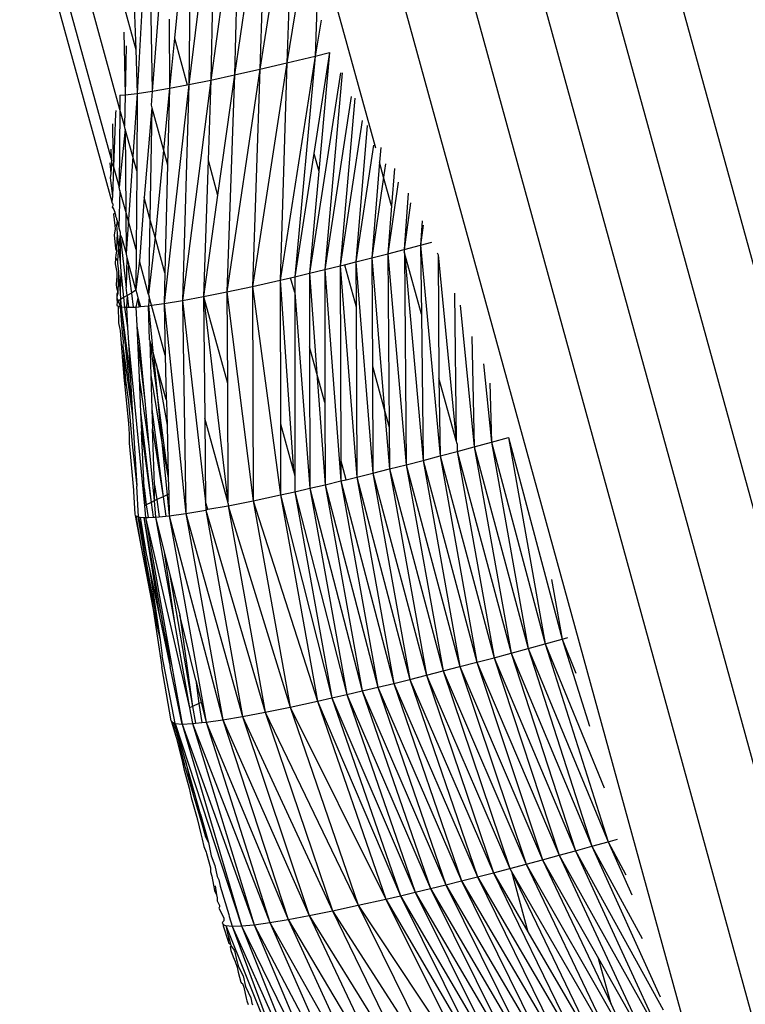
# Model space of a CAD drawing. Units: millimetres. Extents: x -4534 to 4839, y -3372 to 5125.
# Drawn here: x -1261 to -1235, y 2303 to 2338 of the extents above; entities that cross this region are included whole.
import ezdxf

# ---------------------------------------------------------------- set-up
doc = ezdxf.new("R2010")
doc.units = ezdxf.units.MM
doc.layers.add('Sketch', color=7, linetype='Continuous', lineweight=25)

# ---------------------------------------------------------------- blocks, each defined once
blk = doc.blocks.new('WP-GT401')
for p, q in [((-1206.897, 2226.681), (-1240.699, 2349.638)), ((-1242.89, 2348.985), (-1209.129, 2226.177)), ((-1226.257, 2279.517), (-1245.174, 2348.331)), ((-1247.494, 2347.693), (-1230.748, 2286.777)), ((-1249.354, 2345.489), (-1235.763, 2296.048)), ((-1257.731, 2333.081), (-1260.949, 2344.788)), ((-1257.424, 2334.795), (-1260.186, 2344.842)), ((-1258.964, 2344.682), (-1256.864, 2336.904)), ((-1251.263, 2344.02), (-1252.493, 2336.209)), ((-1251.263, 2344.02), (-1251.543, 2336.432)), ((-1253.17, 2343.552), (-1254.224, 2335.826)), ((-1252.235, 2343.778), (-1252.493, 2336.209)), ((-1254.063, 2343.344), (-1254.99, 2335.67)), ((-1254.063, 2343.344), (-1254.224, 2335.826)), ((-1256.415, 2342.838), (-1256.809, 2335.358)), ((-1260.713, 2342.454), (-1257.706, 2331.542)), ((-1257.07, 2342.713), (-1256.864, 2336.904)), ((-1253.195, 2342.715), (-1253.39, 2336.006)), ((-1255.023, 2342.004), (-1255.501, 2337.304)), ((-1248.414, 2333.426), (-1250.759, 2341.957)), ((-1254.923, 2341.641), (-1254.99, 2335.67)), ((-1252.674, 2340.821), (-1253.39, 2336.006)), ((-1250.792, 2341.032), (-1251.543, 2336.432)), ((-1256.374, 2340.482), (-1256.288, 2335.435)), ((-1250.417, 2340.16), (-1250.548, 2336.674)), ((-1255.997, 2339.111), (-1256.288, 2335.435)), ((-1255.684, 2337.97), (-1255.68, 2335.539)), ((-1250.339, 2337.936), (-1250.548, 2336.674)), ((-1257.279, 2337.508), (-1257.239, 2335.309)), ((-1255.501, 2337.304), (-1255.68, 2335.539)), ((-1255.501, 2337.304), (-1255.048, 2335.659)), ((-1257.2, 2337.027), (-1257.239, 2335.309)), ((-1256.864, 2336.904), (-1256.809, 2335.358)), ((-1250.548, 2336.674), (-1251.775, 2328.78)), ((-1251.543, 2336.432), (-1250.548, 2336.674)), ((-1250.548, 2336.674), (-1251.266, 2328.899)), ((-1250.037, 2336.801), (-1250.591, 2333.242)), ((-1250.548, 2336.674), (-1250.037, 2336.801)), ((-1250.037, 2336.801), (-1250.418, 2332.613)), ((-1252.493, 2336.209), (-1253.651, 2328.367)), ((-1253.39, 2336.006), (-1252.493, 2336.209)), ((-1251.543, 2336.432), (-1252.747, 2328.561)), ((-1252.493, 2336.209), (-1252.747, 2328.561)), ((-1252.493, 2336.209), (-1251.543, 2336.432)), ((-1251.543, 2336.432), (-1251.775, 2328.78)), ((-1254.224, 2335.826), (-1253.39, 2336.006)), ((-1253.39, 2336.006), (-1253.98, 2331.773)), ((-1253.39, 2336.006), (-1253.651, 2328.367)), ((-1249.649, 2336.084), (-1250.744, 2329.022)), ((-1249.593, 2336.084), (-1250.211, 2329.151)), ((-1256.288, 2335.435), (-1255.68, 2335.539)), ((-1255.68, 2335.539), (-1255.89, 2333.36)), ((-1254.99, 2335.67), (-1255.868, 2327.955)), ((-1255.68, 2335.539), (-1255.747, 2332.841)), ((-1255.68, 2335.539), (-1255.048, 2335.659)), ((-1254.224, 2335.826), (-1255.22, 2328.063)), ((-1254.99, 2335.67), (-1255.22, 2328.063)), ((-1255.048, 2335.659), (-1254.99, 2335.67)), ((-1254.99, 2335.67), (-1254.224, 2335.826)), ((-1254.224, 2335.826), (-1254.318, 2333.003)), ((-1257.419, 2335.295), (-1257.424, 2334.795)), ((-1257.419, 2335.295), (-1257.239, 2335.309)), ((-1257.239, 2335.309), (-1257.265, 2334.218)), ((-1257.239, 2335.309), (-1256.809, 2335.358)), ((-1256.809, 2335.358), (-1257.206, 2329.723)), ((-1256.809, 2335.358), (-1256.827, 2332.626)), ((-1256.809, 2335.358), (-1256.288, 2335.435)), ((-1256.288, 2335.435), (-1256.325, 2334.944)), ((-1249.273, 2335.245), (-1250.211, 2329.151)), ((-1249.155, 2335.184), (-1249.667, 2329.285)), ((-1256.298, 2334.846), (-1256.57, 2331.689)), ((-1256.298, 2334.846), (-1256.364, 2330.942)), ((-1256.325, 2334.944), (-1256.298, 2334.846)), ((-1256.298, 2334.846), (-1255.89, 2333.36)), ((-1257.571, 2334.649), (-1257.645, 2332.768)), ((-1257.569, 2334.756), (-1257.571, 2334.649)), ((-1257.424, 2334.795), (-1257.448, 2332.051)), ((-1257.265, 2334.218), (-1257.424, 2334.795)), ((-1257.682, 2334.282), (-1257.677, 2333.991)), ((-1257.232, 2334.098), (-1257.265, 2334.218)), ((-1248.888, 2334.399), (-1249.667, 2329.285)), ((-1248.711, 2334.227), (-1249.113, 2329.422)), ((-1257.677, 2333.991), (-1257.645, 2332.768)), ((-1257.232, 2334.098), (-1257.448, 2332.051)), ((-1257.232, 2334.098), (-1257.214, 2331.203)), ((-1256.827, 2332.626), (-1257.232, 2334.098)), ((-1248.497, 2333.538), (-1249.113, 2329.422)), ((-1248.24, 2333.448), (-1248.281, 2332.941)), ((-1257.743, 2333.398), (-1257.731, 2333.081)), ((-1255.89, 2333.36), (-1256.185, 2330.289)), ((-1255.89, 2333.36), (-1255.747, 2332.841)), ((-1250.591, 2333.242), (-1251.266, 2328.899)), ((-1250.591, 2333.242), (-1250.418, 2332.613)), ((-1257.774, 2332.909), (-1257.736, 2332.535)), ((-1257.72, 2332.945), (-1257.736, 2332.535)), ((-1257.731, 2333.081), (-1257.72, 2332.945)), ((-1257.645, 2332.768), (-1257.72, 2332.945)), ((-1257.645, 2332.768), (-1257.68, 2331.734)), ((-1257.645, 2332.768), (-1257.448, 2332.051)), ((-1255.747, 2332.841), (-1255.841, 2329.038)), ((-1254.318, 2333.003), (-1254.472, 2328.202)), ((-1254.318, 2333.003), (-1253.98, 2331.773)), ((-1248.281, 2332.941), (-1248.552, 2329.564)), ((-1248.135, 2332.409), (-1248.281, 2332.941)), ((-1248.066, 2332.875), (-1248.135, 2332.409)), ((-1257.736, 2332.535), (-1257.762, 2332.384)), ((-1256.827, 2332.626), (-1256.846, 2329.863)), ((-1250.418, 2332.613), (-1250.744, 2329.022)), ((-1248.135, 2332.409), (-1248.552, 2329.564)), ((-1247.856, 2331.395), (-1248.135, 2332.409)), ((-1247.755, 2332.709), (-1247.856, 2331.395)), ((-1257.762, 2332.384), (-1257.68, 2331.734)), ((-1257.418, 2331.942), (-1257.448, 2332.051)), ((-1247.624, 2332.229), (-1247.985, 2329.71)), ((-1257.68, 2331.734), (-1257.706, 2331.542)), ((-1257.418, 2331.942), (-1257.46, 2330.648)), ((-1257.214, 2331.203), (-1257.418, 2331.942)), ((-1253.98, 2331.773), (-1254.472, 2328.202)), ((-1247.269, 2331.841), (-1247.413, 2329.859)), ((-1257.706, 2331.542), (-1257.703, 2331.505)), ((-1257.703, 2331.505), (-1257.676, 2331.489)), ((-1257.667, 2331.401), (-1257.693, 2331.351)), ((-1257.693, 2331.351), (-1257.654, 2331.325)), ((-1257.693, 2331.351), (-1257.646, 2331.296)), ((-1257.676, 2331.489), (-1257.671, 2331.428)), ((-1257.671, 2331.428), (-1257.667, 2331.401)), ((-1256.57, 2331.689), (-1256.737, 2329.466)), ((-1256.364, 2330.942), (-1256.57, 2331.689)), ((-1247.856, 2331.395), (-1247.985, 2329.71)), ((-1247.184, 2331.503), (-1247.413, 2329.859)), ((-1257.654, 2331.325), (-1257.646, 2331.296)), ((-1257.646, 2331.296), (-1257.605, 2331.177)), ((-1257.605, 2331.146), (-1257.645, 2331.109)), ((-1257.645, 2331.109), (-1257.6, 2330.706)), ((-1257.605, 2331.177), (-1257.605, 2331.146)), ((-1257.605, 2331.146), (-1257.578, 2331.078)), ((-1257.578, 2331.078), (-1257.574, 2331.035)), ((-1257.574, 2331.035), (-1257.545, 2330.958)), ((-1257.214, 2331.203), (-1257.206, 2329.723)), ((-1256.846, 2329.863), (-1257.214, 2331.203)), ((-1257.543, 2330.722), (-1257.6, 2330.706)), ((-1257.6, 2330.706), (-1257.591, 2330.587)), ((-1257.545, 2330.958), (-1257.545, 2330.93)), ((-1257.545, 2330.93), (-1257.521, 2330.871)), ((-1257.521, 2330.842), (-1257.543, 2330.722)), ((-1257.543, 2330.722), (-1257.516, 2330.437)), ((-1257.521, 2330.871), (-1257.521, 2330.842)), ((-1257.521, 2330.842), (-1257.46, 2330.648)), ((-1256.364, 2330.942), (-1256.41, 2328.276)), ((-1256.185, 2330.289), (-1256.364, 2330.942)), ((-1246.778, 2330.871), (-1246.837, 2330.011)), ((-1246.742, 2330.717), (-1246.837, 2330.011)), ((-1257.595, 2330.504), (-1257.628, 2330.378)), ((-1257.628, 2330.378), (-1257.581, 2329.895)), ((-1257.591, 2330.587), (-1257.595, 2330.504)), ((-1257.516, 2330.437), (-1257.538, 2329.907)), ((-1257.516, 2330.437), (-1257.466, 2329.926)), ((-1257.417, 2330.386), (-1257.466, 2329.926)), ((-1257.46, 2330.648), (-1257.46, 2330.621)), ((-1257.46, 2330.621), (-1257.436, 2330.545)), ((-1257.436, 2330.545), (-1257.426, 2330.506)), ((-1257.426, 2330.506), (-1257.417, 2330.465)), ((-1257.417, 2330.465), (-1257.417, 2330.386)), ((-1257.417, 2330.386), (-1257.359, 2330.254)), ((-1257.417, 2330.386), (-1257.417, 2329.417)), ((-1257.359, 2330.254), (-1257.366, 2329.951)), ((-1257.359, 2330.254), (-1257.206, 2329.723)), ((-1256.185, 2330.289), (-1256.41, 2328.276)), ((-1255.841, 2329.038), (-1256.185, 2330.289)), ((-1247.413, 2329.859), (-1246.837, 2330.011)), ((-1246.837, 2330.011), (-1246.436, 2330.118)), ((-1246.837, 2330.011), (-1246.148, 2322.592)), ((-1246.837, 2330.011), (-1246.808, 2327.584)), ((-1257.581, 2329.895), (-1257.537, 2329.798)), ((-1257.568, 2329.678), (-1257.573, 2329.552)), ((-1257.537, 2329.798), (-1257.568, 2329.678)), ((-1257.538, 2329.907), (-1257.537, 2329.798)), ((-1257.466, 2329.926), (-1257.504, 2329.471)), ((-1257.466, 2329.926), (-1257.417, 2329.417)), ((-1257.366, 2329.951), (-1257.198, 2328.52)), ((-1257.206, 2329.723), (-1257.205, 2329.695)), ((-1257.205, 2329.695), (-1257.191, 2329.643)), ((-1257.191, 2329.643), (-1257.175, 2329.584)), ((-1256.846, 2329.863), (-1256.856, 2328.45)), ((-1248.552, 2329.564), (-1247.985, 2329.71)), ((-1247.985, 2329.71), (-1247.413, 2329.859)), ((-1247.985, 2329.71), (-1247.341, 2322.282)), ((-1247.985, 2329.71), (-1247.94, 2323.602)), ((-1247.413, 2329.859), (-1247.412, 2329.781)), ((-1247.403, 2329.747), (-1247.412, 2329.781)), ((-1246.808, 2327.584), (-1247.403, 2329.747)), ((-1247.403, 2329.747), (-1246.747, 2322.436)), ((-1247.403, 2329.747), (-1247.341, 2322.282)), ((-1246.252, 2329.742), (-1246.211, 2329.67)), ((-1246.211, 2329.67), (-1245.583, 2323.129)), ((-1246.211, 2329.67), (-1246.188, 2325.329)), ((-1257.573, 2329.552), (-1257.589, 2329.358)), ((-1257.589, 2329.358), (-1257.532, 2329.064)), ((-1257.573, 2329.552), (-1257.504, 2329.471)), ((-1257.504, 2329.471), (-1257.503, 2329.382)), ((-1257.503, 2329.382), (-1257.474, 2329.08)), ((-1257.417, 2329.417), (-1257.386, 2329.103)), ((-1257.175, 2329.584), (-1257.198, 2328.52)), ((-1257.175, 2329.584), (-1257.115, 2329.367)), ((-1257.115, 2329.367), (-1257.125, 2329.167)), ((-1256.856, 2328.45), (-1257.115, 2329.367)), ((-1256.737, 2329.466), (-1256.856, 2328.45)), ((-1256.41, 2328.276), (-1256.737, 2329.466)), ((-1250.211, 2329.151), (-1249.667, 2329.285)), ((-1249.667, 2329.285), (-1249.513, 2329.323)), ((-1249.667, 2329.285), (-1249.084, 2321.846)), ((-1249.667, 2329.285), (-1249.648, 2322.453)), ((-1249.513, 2329.323), (-1249.113, 2329.422)), ((-1249.513, 2329.323), (-1249.107, 2327.846)), ((-1249.113, 2329.422), (-1248.552, 2329.564)), ((-1249.113, 2329.422), (-1248.511, 2321.987)), ((-1249.113, 2329.422), (-1249.107, 2327.846)), ((-1248.552, 2329.564), (-1248.102, 2324.19)), ((-1248.552, 2329.564), (-1248.532, 2325.752)), ((-1257.531, 2328.927), (-1257.551, 2328.631)), ((-1257.532, 2329.064), (-1257.531, 2328.927)), ((-1257.474, 2329.031), (-1257.49, 2328.356)), ((-1257.474, 2329.08), (-1257.474, 2329.031)), ((-1257.474, 2329.031), (-1257.416, 2328.341)), ((-1257.386, 2329.103), (-1257.416, 2328.341)), ((-1257.386, 2329.103), (-1257.295, 2328.167)), ((-1257.125, 2329.167), (-1257.009, 2328.325)), ((-1255.841, 2329.038), (-1255.868, 2327.955)), ((-1251.266, 2328.899), (-1250.744, 2329.022)), ((-1250.744, 2329.022), (-1250.211, 2329.151)), ((-1250.744, 2329.022), (-1250.485, 2325.498)), ((-1250.744, 2329.022), (-1250.741, 2326.429)), ((-1250.211, 2329.151), (-1249.646, 2321.709)), ((-1250.211, 2329.151), (-1250.202, 2324.468)), ((-1257.551, 2328.631), (-1257.539, 2328.524)), ((-1252.747, 2328.561), (-1251.775, 2328.78)), ((-1251.775, 2328.78), (-1251.411, 2328.865)), ((-1251.775, 2328.78), (-1251.768, 2323.725)), ((-1251.775, 2328.78), (-1251.307, 2322.05)), ((-1251.411, 2328.865), (-1251.266, 2328.899)), ((-1251.267, 2328.344), (-1251.411, 2328.865)), ((-1251.266, 2328.899), (-1251.267, 2328.344)), ((-1257.539, 2328.524), (-1257.49, 2328.356)), ((-1257.49, 2328.356), (-1257.534, 2328.298)), ((-1257.534, 2328.298), (-1257.526, 2328.193)), ((-1257.49, 2328.309), (-1257.526, 2328.193)), ((-1257.49, 2328.356), (-1257.49, 2328.309)), ((-1257.416, 2328.341), (-1257.397, 2328.098)), ((-1257.166, 2328.242), (-1257.295, 2328.167)), ((-1257.166, 2328.242), (-1257.198, 2328.52)), ((-1257.166, 2328.242), (-1257.194, 2327.824)), ((-1257.009, 2328.325), (-1257.166, 2328.242)), ((-1257.166, 2328.242), (-1257.118, 2327.826)), ((-1256.856, 2328.423), (-1257.009, 2328.325)), ((-1257.009, 2328.325), (-1256.949, 2327.832)), ((-1256.856, 2328.45), (-1256.856, 2328.423)), ((-1256.856, 2328.423), (-1256.824, 2328.308)), ((-1256.824, 2328.308), (-1256.784, 2328.163)), ((-1256.41, 2328.276), (-1256.387, 2328.191)), ((-1254.472, 2328.202), (-1253.651, 2328.367)), ((-1253.651, 2328.367), (-1252.747, 2328.561)), ((-1253.651, 2328.367), (-1252.725, 2321.011)), ((-1253.651, 2328.367), (-1253.632, 2325.149)), ((-1252.747, 2328.561), (-1251.764, 2321.219)), ((-1252.747, 2328.561), (-1252.725, 2321.011)), ((-1251.267, 2328.344), (-1250.734, 2321.452)), ((-1251.267, 2328.344), (-1251.258, 2321.871)), ((-1245.645, 2328.327), (-1245.583, 2323.129)), ((-1257.517, 2327.983), (-1257.535, 2327.937)), ((-1257.535, 2327.937), (-1257.524, 2327.898)), ((-1257.526, 2328.193), (-1257.525, 2328.14)), ((-1257.525, 2328.14), (-1257.517, 2327.983)), ((-1257.525, 2328.14), (-1257.471, 2328.037)), ((-1257.524, 2327.898), (-1257.484, 2327.867)), ((-1257.471, 2328.037), (-1257.517, 2327.983)), ((-1257.397, 2328.098), (-1257.471, 2328.037)), ((-1257.471, 2328.037), (-1257.416, 2327.845)), ((-1257.397, 2328.098), (-1257.416, 2327.845)), ((-1257.295, 2328.167), (-1257.397, 2328.098)), ((-1257.397, 2328.098), (-1257.371, 2327.84)), ((-1257.295, 2328.167), (-1257.258, 2327.83)), ((-1256.784, 2328.163), (-1256.86, 2327.835)), ((-1256.784, 2328.163), (-1256.753, 2327.846)), ((-1256.784, 2328.163), (-1256.699, 2327.851)), ((-1256.387, 2328.191), (-1256.417, 2327.879)), ((-1256.417, 2327.879), (-1256.305, 2327.895)), ((-1256.305, 2327.895), (-1256.387, 2328.191)), ((-1256.305, 2327.895), (-1255.868, 2327.955)), ((-1255.823, 2326.142), (-1256.305, 2327.895)), ((-1255.868, 2327.955), (-1255.22, 2328.063)), ((-1255.868, 2327.955), (-1255.094, 2320.566)), ((-1255.868, 2327.955), (-1255.823, 2326.142)), ((-1255.22, 2328.063), (-1254.472, 2328.202)), ((-1255.22, 2328.063), (-1255.094, 2320.566)), ((-1255.22, 2328.063), (-1254.403, 2320.974)), ((-1254.472, 2328.202), (-1253.632, 2325.149)), ((-1254.472, 2328.202), (-1253.623, 2320.97)), ((-1254.472, 2328.202), (-1254.433, 2323.918)), ((-1245.439, 2327.895), (-1244.945, 2322.913)), ((-1257.484, 2327.867), (-1257.416, 2327.845)), ((-1257.484, 2327.867), (-1257.471, 2327.277)), ((-1257.416, 2327.845), (-1257.359, 2327.062)), ((-1257.416, 2327.845), (-1257.371, 2327.84)), ((-1257.371, 2327.84), (-1256.972, 2324.009)), ((-1257.371, 2327.84), (-1257.046, 2325.277)), ((-1257.371, 2327.84), (-1257.258, 2327.83)), ((-1257.258, 2327.83), (-1257.194, 2327.824)), ((-1257.258, 2327.83), (-1257.152, 2327.1)), ((-1257.194, 2327.824), (-1257.118, 2327.826)), ((-1257.194, 2327.824), (-1257.152, 2327.1)), ((-1257.118, 2327.826), (-1256.949, 2327.832)), ((-1256.949, 2327.832), (-1256.86, 2327.835)), ((-1256.86, 2327.835), (-1256.753, 2327.846)), ((-1256.86, 2327.835), (-1256.83, 2327.168)), ((-1256.753, 2327.846), (-1256.699, 2327.851)), ((-1256.699, 2327.851), (-1256.417, 2327.879)), ((-1256.417, 2327.879), (-1256.258, 2326.275)), ((-1256.376, 2326.676), (-1256.417, 2327.879)), ((-1249.107, 2327.846), (-1249.084, 2321.846)), ((-1246.808, 2327.584), (-1246.747, 2322.436)), ((-1257.471, 2327.277), (-1257.419, 2327.054)), ((-1257.419, 2327.054), (-1257.414, 2327.012)), ((-1257.414, 2327.012), (-1257.354, 2326.248)), ((-1257.359, 2327.062), (-1257.308, 2326.617)), ((-1257.152, 2327.1), (-1257.122, 2326.581)), ((-1256.83, 2327.168), (-1256.746, 2326.63)), ((-1256.83, 2327.168), (-1256.806, 2326.657)), ((-1257.308, 2326.617), (-1257.316, 2326.461)), ((-1257.122, 2326.581), (-1256.56, 2320.829)), ((-1257.122, 2326.581), (-1257.046, 2325.277)), ((-1256.806, 2326.657), (-1256.549, 2324.536)), ((-1256.806, 2326.657), (-1256.747, 2325.347)), ((-1256.746, 2326.63), (-1256.549, 2324.536)), ((-1256.376, 2326.676), (-1256.365, 2326.636)), ((-1256.365, 2326.636), (-1256.095, 2324.636)), ((-1256.365, 2326.636), (-1256.258, 2326.275)), ((-1256.365, 2326.636), (-1256.333, 2325.441)), ((-1245.025, 2326.795), (-1244.945, 2322.913)), ((-1257.354, 2326.248), (-1257.339, 2326.086)), ((-1257.316, 2326.461), (-1256.972, 2324.009)), ((-1257.316, 2326.461), (-1257.227, 2325.247)), ((-1256.254, 2326.232), (-1256.258, 2326.275)), ((-1256.145, 2325.838), (-1256.254, 2326.232)), ((-1256.254, 2326.232), (-1256.095, 2324.636)), ((-1250.485, 2325.498), (-1250.741, 2326.429)), ((-1250.741, 2326.429), (-1250.734, 2321.452)), ((-1257.339, 2326.086), (-1257.227, 2325.247)), ((-1257.339, 2326.086), (-1257.273, 2325.242)), ((-1256.145, 2325.838), (-1255.762, 2323.67)), ((-1255.79, 2324.575), (-1256.145, 2325.838)), ((-1255.823, 2326.142), (-1255.79, 2324.575)), ((-1244.625, 2325.829), (-1244.343, 2323.077)), ((-1250.202, 2324.468), (-1250.485, 2325.498)), ((-1250.485, 2325.498), (-1250.197, 2321.578)), ((-1248.532, 2325.752), (-1248.102, 2324.19)), ((-1248.532, 2325.752), (-1248.511, 2321.987)), ((-1257.273, 2325.242), (-1257.253, 2325.031)), ((-1257.227, 2325.247), (-1257.253, 2325.031)), ((-1257.227, 2325.247), (-1257.121, 2324.496)), ((-1257.046, 2325.277), (-1256.972, 2324.009)), ((-1256.747, 2325.347), (-1256.398, 2322.932)), ((-1256.747, 2325.347), (-1256.692, 2324.133)), ((-1256.333, 2325.441), (-1255.94, 2323.065)), ((-1256.333, 2325.441), (-1256.292, 2324.242)), ((-1253.632, 2325.149), (-1253.623, 2320.97)), ((-1245.583, 2323.129), (-1246.188, 2325.329)), ((-1246.188, 2325.329), (-1246.148, 2322.592)), ((-1244.393, 2325.156), (-1244.343, 2323.077)), ((-1257.253, 2325.031), (-1257.118, 2323.736)), ((-1257.121, 2324.496), (-1256.99, 2323.009)), ((-1256.549, 2324.536), (-1256.398, 2322.932)), ((-1256.095, 2324.636), (-1255.717, 2321.825)), ((-1256.095, 2324.636), (-1255.94, 2323.065)), ((-1255.79, 2324.575), (-1255.783, 2324.522)), ((-1255.783, 2324.522), (-1255.762, 2323.67)), ((-1250.202, 2324.468), (-1250.197, 2321.578)), ((-1256.692, 2324.133), (-1256.325, 2320.956)), ((-1256.692, 2324.133), (-1256.661, 2323.449)), ((-1256.292, 2324.242), (-1255.898, 2321.156)), ((-1256.292, 2324.242), (-1256.269, 2323.549)), ((-1248.102, 2324.19), (-1247.94, 2323.602)), ((-1248.102, 2324.19), (-1247.93, 2322.133)), ((-1257.118, 2323.736), (-1257.09, 2323.358)), ((-1256.972, 2324.009), (-1256.827, 2321.524)), ((-1253.623, 2320.97), (-1254.433, 2323.918)), ((-1254.433, 2323.918), (-1254.403, 2320.974)), ((-1251.768, 2323.725), (-1251.307, 2322.05)), ((-1251.768, 2323.725), (-1251.764, 2321.219)), ((-1256.661, 2323.449), (-1256.325, 2320.956)), ((-1256.571, 2321.468), (-1256.661, 2323.449)), ((-1256.269, 2323.549), (-1255.898, 2321.156)), ((-1256.201, 2321.573), (-1256.269, 2323.549)), ((-1255.762, 2323.67), (-1255.717, 2321.825)), ((-1247.94, 2323.602), (-1247.93, 2322.133)), ((-1257.09, 2323.358), (-1257.096, 2323.045)), ((-1257.096, 2323.045), (-1257.05, 2322.544)), ((-1255.94, 2323.065), (-1255.756, 2321.217)), ((-1255.94, 2323.065), (-1255.717, 2321.825)), ((-1245.552, 2323.014), (-1245.583, 2323.129)), ((-1244.945, 2322.913), (-1244.343, 2323.077)), ((-1244.343, 2323.077), (-1243.742, 2323.243)), ((-1244.343, 2323.077), (-1242.447, 2315.977)), ((-1244.343, 2323.077), (-1243.046, 2315.812)), ((-1243.742, 2323.243), (-1241.851, 2316.144)), ((-1243.742, 2323.243), (-1242.447, 2315.977)), ((-1256.99, 2323.009), (-1256.827, 2321.524)), ((-1256.398, 2322.932), (-1256.216, 2321.008)), ((-1246.148, 2322.592), (-1245.547, 2322.752)), ((-1245.552, 2323.014), (-1245.547, 2322.752)), ((-1245.547, 2322.752), (-1244.945, 2322.913)), ((-1245.547, 2322.752), (-1243.647, 2315.649)), ((-1245.547, 2322.752), (-1244.249, 2315.487)), ((-1244.945, 2322.913), (-1243.046, 2315.812)), ((-1244.945, 2322.913), (-1243.647, 2315.649)), ((-1257.05, 2322.544), (-1257.029, 2322.291)), ((-1249.456, 2321.755), (-1249.648, 2322.453)), ((-1249.648, 2322.453), (-1249.646, 2321.709)), ((-1247.341, 2322.282), (-1246.747, 2322.436)), ((-1246.747, 2322.436), (-1246.148, 2322.592)), ((-1246.747, 2322.436), (-1244.849, 2315.328)), ((-1246.747, 2322.436), (-1245.447, 2315.171)), ((-1246.148, 2322.592), (-1244.249, 2315.487)), ((-1246.148, 2322.592), (-1244.849, 2315.328)), ((-1257.029, 2322.291), (-1256.947, 2321.385)), ((-1251.307, 2322.05), (-1251.258, 2321.871)), ((-1248.511, 2321.987), (-1247.93, 2322.133)), ((-1247.93, 2322.133), (-1247.341, 2322.282)), ((-1247.93, 2322.133), (-1246.04, 2315.018)), ((-1247.93, 2322.133), (-1246.628, 2314.868)), ((-1247.341, 2322.282), (-1245.447, 2315.171)), ((-1247.341, 2322.282), (-1246.04, 2315.018)), ((-1255.717, 2321.825), (-1255.702, 2321.24)), ((-1251.258, 2321.871), (-1251.257, 2321.332)), ((-1250.197, 2321.578), (-1249.646, 2321.709)), ((-1249.646, 2321.709), (-1249.456, 2321.755)), ((-1249.646, 2321.709), (-1247.781, 2314.581)), ((-1249.646, 2321.709), (-1248.343, 2314.445)), ((-1249.456, 2321.755), (-1249.084, 2321.846)), ((-1249.084, 2321.846), (-1248.511, 2321.987)), ((-1249.084, 2321.846), (-1247.209, 2314.723)), ((-1249.084, 2321.846), (-1247.781, 2314.581)), ((-1248.511, 2321.987), (-1246.628, 2314.868)), ((-1248.511, 2321.987), (-1247.209, 2314.723)), ((-1256.947, 2321.385), (-1256.943, 2321.337)), ((-1256.943, 2321.337), (-1256.895, 2320.538)), ((-1256.764, 2320.441), (-1256.827, 2321.524)), ((-1256.571, 2321.468), (-1256.496, 2320.866)), ((-1256.571, 2321.468), (-1256.56, 2320.829)), ((-1256.201, 2321.573), (-1256.216, 2321.008)), ((-1256.201, 2321.573), (-1256.126, 2321.052)), ((-1251.764, 2321.219), (-1251.257, 2321.332)), ((-1251.257, 2321.332), (-1250.734, 2321.452)), ((-1251.257, 2321.332), (-1249.431, 2314.188)), ((-1251.257, 2321.332), (-1249.954, 2314.068)), ((-1250.734, 2321.452), (-1250.197, 2321.578)), ((-1250.734, 2321.452), (-1248.893, 2314.314)), ((-1250.734, 2321.452), (-1249.431, 2314.188)), ((-1250.197, 2321.578), (-1248.343, 2314.445)), ((-1250.197, 2321.578), (-1248.893, 2314.314)), ((-1256.325, 2320.956), (-1256.496, 2320.866)), ((-1256.216, 2321.008), (-1256.325, 2320.956)), ((-1256.325, 2320.956), (-1256.247, 2320.431)), ((-1256.216, 2321.008), (-1256.162, 2320.434)), ((-1256.126, 2321.052), (-1256.182, 2321.025)), ((-1255.898, 2321.156), (-1256.126, 2321.052)), ((-1256.126, 2321.052), (-1256.038, 2320.447)), ((-1255.756, 2321.217), (-1255.898, 2321.156)), ((-1255.898, 2321.156), (-1255.802, 2320.471)), ((-1255.702, 2321.24), (-1255.756, 2321.217)), ((-1255.756, 2321.217), (-1255.684, 2320.483)), ((-1255.702, 2321.24), (-1255.684, 2320.483)), ((-1254.331, 2320.714), (-1254.403, 2320.974)), ((-1254.403, 2320.974), (-1254.399, 2320.683)), ((-1253.607, 2320.913), (-1253.623, 2320.97)), ((-1253.607, 2320.832), (-1252.725, 2321.011)), ((-1252.725, 2321.011), (-1251.764, 2321.219)), ((-1252.725, 2321.011), (-1250.461, 2313.954)), ((-1252.725, 2321.011), (-1251.422, 2313.746)), ((-1251.764, 2321.219), (-1249.954, 2314.068)), ((-1251.764, 2321.219), (-1250.461, 2313.954)), ((-1256.496, 2320.866), (-1256.56, 2320.829)), ((-1256.56, 2320.829), (-1256.523, 2320.42)), ((-1256.496, 2320.866), (-1256.428, 2320.424)), ((-1255.094, 2320.566), (-1254.399, 2320.683)), ((-1254.399, 2320.683), (-1254.331, 2320.714)), ((-1254.399, 2320.683), (-1252.305, 2313.566)), ((-1254.399, 2320.683), (-1253.099, 2313.416)), ((-1254.331, 2320.714), (-1253.607, 2320.832)), ((-1253.607, 2320.913), (-1253.607, 2320.832)), ((-1253.607, 2320.832), (-1251.422, 2313.746)), ((-1253.607, 2320.832), (-1252.305, 2313.566)), ((-1256.895, 2320.538), (-1256.882, 2320.497)), ((-1256.882, 2320.497), (-1256.859, 2320.486)), ((-1256.882, 2320.497), (-1256.669, 2319.383)), ((-1256.859, 2320.486), (-1256.669, 2319.383)), ((-1256.859, 2320.486), (-1256.795, 2320.456)), ((-1256.795, 2320.456), (-1256.247, 2317.181)), ((-1256.795, 2320.456), (-1256.764, 2320.441)), ((-1256.795, 2320.456), (-1255.999, 2316.116)), ((-1256.764, 2320.441), (-1256.702, 2320.436)), ((-1256.764, 2320.441), (-1256.492, 2319.145)), ((-1256.702, 2320.436), (-1256.492, 2319.145)), ((-1256.702, 2320.436), (-1256.579, 2320.425)), ((-1256.579, 2320.425), (-1256.028, 2316.936)), ((-1256.579, 2320.425), (-1255.656, 2315.163)), ((-1256.579, 2320.425), (-1256.523, 2320.42)), ((-1256.523, 2320.42), (-1256.428, 2320.424)), ((-1256.523, 2320.42), (-1254.968, 2313.722)), ((-1256.523, 2320.42), (-1255.817, 2316.437)), ((-1256.428, 2320.424), (-1256.247, 2320.431)), ((-1256.247, 2320.431), (-1256.162, 2320.434)), ((-1256.162, 2320.434), (-1256.038, 2320.447)), ((-1256.162, 2320.434), (-1255.499, 2316.709)), ((-1256.162, 2320.434), (-1255.858, 2319.198)), ((-1256.038, 2320.447), (-1255.802, 2320.471)), ((-1255.802, 2320.471), (-1255.684, 2320.483)), ((-1255.684, 2320.483), (-1255.094, 2320.566)), ((-1255.684, 2320.483), (-1253.795, 2313.298)), ((-1255.684, 2320.483), (-1254.387, 2313.214)), ((-1255.094, 2320.566), (-1253.099, 2313.416)), ((-1255.094, 2320.566), (-1253.795, 2313.298)), ((-1256.669, 2319.383), (-1256.247, 2317.181)), ((-1256.492, 2319.145), (-1256.379, 2318.606)), ((-1255.858, 2319.198), (-1255.499, 2316.709)), ((-1255.858, 2319.198), (-1255.677, 2318.461)), ((-1256.379, 2318.606), (-1256.028, 2316.936)), ((-1256.379, 2318.606), (-1255.999, 2316.116)), ((-1255.677, 2318.461), (-1254.865, 2313.772)), ((-1255.677, 2318.461), (-1255.315, 2316.986)), ((-1242.223, 2318.235), (-1241.851, 2316.144)), ((-1256.247, 2317.181), (-1255.999, 2316.116)), ((-1256.247, 2317.181), (-1255.942, 2315.159)), ((-1256.028, 2316.936), (-1255.656, 2315.163)), ((-1255.315, 2316.986), (-1254.865, 2313.772)), ((-1254.751, 2314.694), (-1255.315, 2316.986)), ((-1255.499, 2316.709), (-1254.968, 2313.722)), ((-1255.999, 2316.116), (-1255.935, 2315.551)), ((-1255.817, 2316.437), (-1255.233, 2313.149)), ((-1255.817, 2316.437), (-1255.656, 2315.163)), ((-1242.447, 2315.977), (-1241.851, 2316.144)), ((-1241.851, 2316.144), (-1241.656, 2316.199)), ((-1241.851, 2316.144), (-1241.364, 2314.938)), ((-1241.851, 2316.144), (-1240.89, 2313.078)), ((-1243.647, 2315.649), (-1243.046, 2315.812)), ((-1243.046, 2315.812), (-1242.447, 2315.977)), ((-1243.046, 2315.812), (-1240.232, 2309.006)), ((-1243.046, 2315.812), (-1240.805, 2308.846)), ((-1242.447, 2315.977), (-1240.376, 2310.909)), ((-1242.447, 2315.977), (-1240.232, 2309.006)), ((-1255.478, 2313.168), (-1255.935, 2315.551)), ((-1244.849, 2315.328), (-1244.249, 2315.487)), ((-1244.249, 2315.487), (-1243.647, 2315.649)), ((-1244.249, 2315.487), (-1241.381, 2308.686)), ((-1244.249, 2315.487), (-1241.96, 2308.528)), ((-1243.647, 2315.649), (-1240.805, 2308.846)), ((-1243.647, 2315.649), (-1241.381, 2308.686)), ((-1255.615, 2313.263), (-1255.942, 2315.159)), ((-1255.233, 2313.149), (-1255.656, 2315.163)), ((-1246.04, 2315.018), (-1245.447, 2315.171)), ((-1245.447, 2315.171), (-1244.849, 2315.328)), ((-1245.447, 2315.171), (-1242.539, 2308.371)), ((-1245.447, 2315.171), (-1243.117, 2308.217)), ((-1244.849, 2315.328), (-1241.96, 2308.528)), ((-1244.849, 2315.328), (-1242.539, 2308.371)), ((-1247.781, 2314.581), (-1247.209, 2314.723)), ((-1247.209, 2314.723), (-1246.628, 2314.868)), ((-1247.209, 2314.723), (-1244.265, 2307.916)), ((-1247.209, 2314.723), (-1244.832, 2307.77)), ((-1246.628, 2314.868), (-1246.04, 2315.018)), ((-1246.628, 2314.868), (-1243.693, 2308.065)), ((-1246.628, 2314.868), (-1244.265, 2307.916)), ((-1246.04, 2315.018), (-1243.117, 2308.217)), ((-1246.04, 2315.018), (-1243.693, 2308.065)), ((-1254.751, 2314.694), (-1254.64, 2313.874)), ((-1254.751, 2314.694), (-1254.558, 2313.91)), ((-1248.893, 2314.314), (-1248.343, 2314.445)), ((-1248.343, 2314.445), (-1247.781, 2314.581)), ((-1248.343, 2314.445), (-1245.393, 2307.628)), ((-1248.343, 2314.445), (-1245.947, 2307.49)), ((-1247.781, 2314.581), (-1244.832, 2307.77)), ((-1247.781, 2314.581), (-1245.393, 2307.628)), ((-1250.461, 2313.954), (-1249.954, 2314.068)), ((-1249.954, 2314.068), (-1249.431, 2314.188)), ((-1249.954, 2314.068), (-1247.024, 2307.228)), ((-1249.954, 2314.068), (-1247.546, 2307.104)), ((-1249.431, 2314.188), (-1248.893, 2314.314)), ((-1249.431, 2314.188), (-1246.491, 2307.357)), ((-1249.431, 2314.188), (-1247.024, 2307.228)), ((-1248.893, 2314.314), (-1245.947, 2307.49)), ((-1248.893, 2314.314), (-1246.491, 2307.357)), ((-1254.865, 2313.772), (-1254.968, 2313.722)), ((-1254.968, 2313.722), (-1254.869, 2313.164)), ((-1254.64, 2313.874), (-1254.865, 2313.772)), ((-1254.865, 2313.772), (-1254.761, 2313.175)), ((-1254.558, 2313.91), (-1254.64, 2313.874)), ((-1254.64, 2313.874), (-1254.531, 2313.199)), ((-1254.558, 2313.91), (-1254.387, 2313.214)), ((-1252.305, 2313.566), (-1251.422, 2313.746)), ((-1251.422, 2313.746), (-1250.461, 2313.954)), ((-1251.422, 2313.746), (-1248.055, 2306.986)), ((-1251.422, 2313.746), (-1249.027, 2306.767)), ((-1250.461, 2313.954), (-1247.546, 2307.104)), ((-1250.461, 2313.954), (-1248.055, 2306.986)), ((-1253.795, 2313.298), (-1253.099, 2313.416)), ((-1253.099, 2313.416), (-1252.305, 2313.566)), ((-1253.099, 2313.416), (-1249.931, 2306.573)), ((-1253.099, 2313.416), (-1250.758, 2306.406)), ((-1252.305, 2313.566), (-1249.027, 2306.767)), ((-1252.305, 2313.566), (-1249.931, 2306.573)), ((-1255.615, 2313.263), (-1255.601, 2313.223)), ((-1255.615, 2313.263), (-1255.574, 2313.211)), ((-1255.601, 2313.223), (-1255.574, 2313.211)), ((-1255.601, 2313.223), (-1255.451, 2312.718)), ((-1255.574, 2313.211), (-1255.451, 2312.718)), ((-1255.574, 2313.211), (-1255.507, 2313.182)), ((-1255.507, 2313.182), (-1255.152, 2311.706)), ((-1255.507, 2313.182), (-1255.478, 2313.168)), ((-1255.478, 2313.168), (-1255.233, 2313.149)), ((-1255.478, 2313.168), (-1253.14, 2306.041)), ((-1255.11, 2311.856), (-1255.478, 2313.168)), ((-1255.233, 2313.149), (-1254.869, 2313.164)), ((-1255.233, 2313.149), (-1252.697, 2306.085)), ((-1255.233, 2313.149), (-1253.14, 2306.041)), ((-1254.869, 2313.164), (-1254.761, 2313.175)), ((-1254.869, 2313.164), (-1252.148, 2306.161)), ((-1254.869, 2313.164), (-1252.697, 2306.085)), ((-1254.761, 2313.175), (-1254.531, 2313.199)), ((-1254.531, 2313.199), (-1254.387, 2313.214)), ((-1254.387, 2313.214), (-1253.795, 2313.298)), ((-1254.387, 2313.214), (-1251.5, 2306.269)), ((-1254.387, 2313.214), (-1252.148, 2306.161)), ((-1253.795, 2313.298), (-1250.758, 2306.406)), ((-1253.795, 2313.298), (-1251.5, 2306.269)), ((-1255.451, 2312.718), (-1255.433, 2312.656)), ((-1255.433, 2312.656), (-1255.221, 2311.793)), ((-1255.221, 2311.793), (-1255.152, 2311.706)), ((-1255.221, 2311.793), (-1255.167, 2311.576)), ((-1255.152, 2311.706), (-1254.845, 2310.667)), ((-1255.11, 2311.856), (-1254.845, 2310.667)), ((-1254.582, 2309.977), (-1255.11, 2311.856)), ((-1255.167, 2311.576), (-1255.073, 2311.238)), ((-1255.073, 2311.238), (-1254.983, 2310.887)), ((-1254.983, 2310.887), (-1254.913, 2310.565)), ((-1254.913, 2310.565), (-1254.719, 2309.901)), ((-1254.845, 2310.667), (-1254.528, 2309.595)), ((-1254.719, 2309.901), (-1254.71, 2309.868)), ((-1254.71, 2309.868), (-1254.698, 2309.815)), ((-1254.582, 2309.977), (-1254.528, 2309.595)), ((-1254.582, 2309.977), (-1254.302, 2308.981)), ((-1254.698, 2309.815), (-1254.686, 2309.771)), ((-1254.686, 2309.771), (-1254.571, 2309.288)), ((-1254.528, 2309.595), (-1254.403, 2309.173)), ((-1254.571, 2309.288), (-1254.523, 2309.101)), ((-1254.403, 2309.173), (-1254.302, 2308.981)), ((-1254.523, 2309.101), (-1254.463, 2308.838)), ((-1254.463, 2308.838), (-1254.382, 2308.633)), ((-1254.302, 2308.981), (-1254.209, 2308.514)), ((-1241.381, 2308.686), (-1240.805, 2308.846)), ((-1240.805, 2308.846), (-1240.232, 2309.006)), ((-1240.805, 2308.846), (-1239.038, 2305.594)), ((-1240.805, 2308.846), (-1238.399, 2303.539)), ((-1240.232, 2309.006), (-1239.9, 2309.101)), ((-1240.232, 2309.006), (-1239.611, 2307.843)), ((-1240.232, 2309.006), (-1239.399, 2307.136)), ((-1254.382, 2308.633), (-1254.373, 2308.595)), ((-1254.373, 2308.595), (-1254.237, 2308.087)), ((-1254.209, 2308.514), (-1254.076, 2308.173)), ((-1242.539, 2308.371), (-1241.96, 2308.528)), ((-1241.96, 2308.528), (-1241.381, 2308.686)), ((-1241.96, 2308.528), (-1238.271, 2301.931)), ((-1241.96, 2308.528), (-1238.808, 2301.778)), ((-1241.381, 2308.686), (-1238.291, 2303.084)), ((-1241.381, 2308.686), (-1238.271, 2301.931)), ((-1254.076, 2308.173), (-1253.993, 2307.786)), ((-1243.693, 2308.065), (-1243.117, 2308.217)), ((-1243.117, 2308.217), (-1242.539, 2308.371)), ((-1243.117, 2308.217), (-1239.349, 2301.626)), ((-1243.117, 2308.217), (-1239.892, 2301.476)), ((-1242.539, 2308.371), (-1240.57, 2304.892)), ((-1242.539, 2308.371), (-1240.128, 2303.283)), ((-1254.237, 2308.087), (-1254.229, 2308.054)), ((-1254.229, 2308.054), (-1254.226, 2307.948)), ((-1254.226, 2307.948), (-1254.189, 2307.788)), ((-1254.189, 2307.788), (-1254.091, 2307.291)), ((-1253.993, 2307.786), (-1253.933, 2307.664)), ((-1244.832, 2307.77), (-1244.265, 2307.916)), ((-1244.265, 2307.916), (-1243.693, 2308.065)), ((-1244.265, 2307.916), (-1240.981, 2301.179)), ((-1244.265, 2307.916), (-1243.056, 2305.835)), ((-1243.693, 2308.065), (-1243.638, 2307.952)), ((-1243.638, 2307.952), (-1243.056, 2305.835)), ((-1243.638, 2307.952), (-1239.892, 2301.476)), ((-1243.638, 2307.952), (-1240.437, 2301.326)), ((-1254.069, 2307.453), (-1254.016, 2307.135)), ((-1253.933, 2307.664), (-1253.89, 2307.438)), ((-1253.89, 2307.438), (-1253.589, 2306.438)), ((-1246.491, 2307.357), (-1245.947, 2307.49)), ((-1245.947, 2307.49), (-1245.393, 2307.628)), ((-1245.947, 2307.49), (-1242.066, 2300.89)), ((-1245.947, 2307.49), (-1242.604, 2300.75)), ((-1245.393, 2307.628), (-1244.832, 2307.77)), ((-1245.393, 2307.628), (-1241.525, 2301.033)), ((-1245.393, 2307.628), (-1242.066, 2300.89)), ((-1244.832, 2307.77), (-1240.981, 2301.179)), ((-1244.832, 2307.77), (-1241.525, 2301.033)), ((-1254.091, 2307.291), (-1254.016, 2307.135)), ((-1254.016, 2307.135), (-1253.992, 2307.032)), ((-1248.055, 2306.986), (-1247.546, 2307.104)), ((-1247.546, 2307.104), (-1247.024, 2307.228)), ((-1247.546, 2307.104), (-1243.664, 2300.479)), ((-1247.546, 2307.104), (-1244.183, 2300.349)), ((-1247.024, 2307.228), (-1246.491, 2307.357)), ((-1247.024, 2307.228), (-1243.137, 2300.613)), ((-1247.024, 2307.228), (-1243.664, 2300.479)), ((-1246.491, 2307.357), (-1242.604, 2300.75)), ((-1246.491, 2307.357), (-1243.137, 2300.613)), ((-1253.992, 2307.032), (-1253.993, 2306.927)), ((-1253.993, 2306.927), (-1253.92, 2306.762)), ((-1253.92, 2306.762), (-1253.911, 2306.719)), ((-1249.931, 2306.573), (-1249.027, 2306.767)), ((-1249.027, 2306.767), (-1248.055, 2306.986)), ((-1249.027, 2306.767), (-1244.694, 2300.223)), ((-1249.027, 2306.767), (-1245.685, 2299.984)), ((-1248.055, 2306.986), (-1244.183, 2300.349)), ((-1248.055, 2306.986), (-1244.694, 2300.223)), ((-1253.911, 2306.719), (-1253.933, 2306.662)), ((-1253.933, 2306.662), (-1253.774, 2306.345)), ((-1253.589, 2306.438), (-1253.575, 2306.372)), ((-1251.5, 2306.269), (-1250.758, 2306.406)), ((-1250.758, 2306.406), (-1249.931, 2306.573)), ((-1250.758, 2306.406), (-1246.629, 2299.765)), ((-1250.758, 2306.406), (-1247.515, 2299.567)), ((-1249.931, 2306.573), (-1245.685, 2299.984)), ((-1249.931, 2306.573), (-1246.629, 2299.765)), ((-1253.797, 2306.189), (-1253.815, 2306.142)), ((-1253.815, 2306.142), (-1253.79, 2306.093)), ((-1253.767, 2306.224), (-1253.797, 2306.189)), ((-1253.79, 2306.093), (-1253.741, 2306.065)), ((-1253.79, 2306.093), (-1253.783, 2306.043)), ((-1253.783, 2306.043), (-1253.604, 2305.507)), ((-1253.774, 2306.345), (-1253.765, 2306.311)), ((-1253.765, 2306.311), (-1253.767, 2306.224)), ((-1253.741, 2306.065), (-1253.696, 2306.051)), ((-1253.696, 2306.051), (-1253.474, 2306.029)), ((-1253.696, 2306.051), (-1250.831, 2298.96)), ((-1253.696, 2306.051), (-1253.62, 2305.723)), ((-1253.575, 2306.372), (-1253.474, 2306.029)), ((-1253.474, 2306.029), (-1253.14, 2306.041)), ((-1253.14, 2306.041), (-1252.697, 2306.085)), ((-1253.14, 2306.041), (-1249.754, 2299.122)), ((-1253.14, 2306.041), (-1250.337, 2299.027)), ((-1252.697, 2306.085), (-1252.148, 2306.161)), ((-1252.697, 2306.085), (-1249.085, 2299.245)), ((-1252.697, 2306.085), (-1249.754, 2299.122)), ((-1252.148, 2306.161), (-1251.5, 2306.269)), ((-1252.148, 2306.161), (-1248.336, 2299.394)), ((-1252.148, 2306.161), (-1249.085, 2299.245)), ((-1251.5, 2306.269), (-1247.515, 2299.567)), ((-1251.5, 2306.269), (-1248.336, 2299.394)), ((-1253.62, 2305.723), (-1253.601, 2305.667)), ((-1253.474, 2306.029), (-1250.337, 2299.027)), ((-1253.474, 2306.029), (-1250.831, 2298.96)), ((-1243.056, 2305.835), (-1240.437, 2301.326)), ((-1253.601, 2305.667), (-1253.604, 2305.507)), ((-1253.604, 2305.507), (-1253.582, 2305.432)), ((-1253.601, 2305.667), (-1253.555, 2305.499)), ((-1253.582, 2305.432), (-1253.527, 2305.404)), ((-1253.555, 2305.499), (-1253.527, 2305.404)), ((-1253.508, 2305.356), (-1253.535, 2305.303)), ((-1253.527, 2305.404), (-1253.508, 2305.356)), ((-1253.508, 2305.356), (-1253.497, 2305.318)), ((-1253.535, 2305.303), (-1253.51, 2305.176)), ((-1253.51, 2305.176), (-1253.432, 2304.953)), ((-1253.497, 2305.318), (-1253.397, 2305.187)), ((-1253.397, 2305.187), (-1253.378, 2305.132)), ((-1253.378, 2305.132), (-1253.311, 2304.843)), ((-1253.432, 2304.953), (-1253.361, 2304.783)), ((-1253.361, 2304.783), (-1253.294, 2304.584)), ((-1253.311, 2304.843), (-1253.287, 2304.775)), ((-1253.287, 2304.775), (-1253.27, 2304.677)), ((-1253.27, 2304.677), (-1253.243, 2304.604)), ((-1240.128, 2303.283), (-1240.57, 2304.892)), ((-1240.57, 2304.892), (-1238.808, 2301.778)), ((-1253.294, 2304.584), (-1253.262, 2304.414)), ((-1253.262, 2304.414), (-1253.167, 2304.059)), ((-1253.243, 2304.604), (-1253.086, 2304.287)), ((-1253.167, 2304.059), (-1253.142, 2304.031)), ((-1253.142, 2304.031), (-1253.103, 2304.014)), ((-1253.103, 2304.014), (-1253.06, 2303.886)), ((-1253.086, 2304.287), (-1252.997, 2303.909)), ((-1253.06, 2303.886), (-1252.972, 2303.492)), ((-1252.997, 2303.909), (-1252.817, 2303.51)), ((-1252.972, 2303.492), (-1252.95, 2303.404)), ((-1252.95, 2303.404), (-1252.905, 2303.279)), ((-1252.817, 2303.51), (-1252.798, 2303.453)), ((-1252.798, 2303.453), (-1252.778, 2303.325)), ((-1252.778, 2303.325), (-1252.757, 2303.267)), ((-1240.128, 2303.283), (-1239.349, 2301.626))]:
    blk.add_line(p, q)

msp = doc.modelspace()

# ---------------------------------------------------------------- block references
at = {"layer": 'Sketch'}
msp.add_blockref('WP-GT401', (0, 0), dxfattribs=at)

doc.saveas('drawing.dxf')
